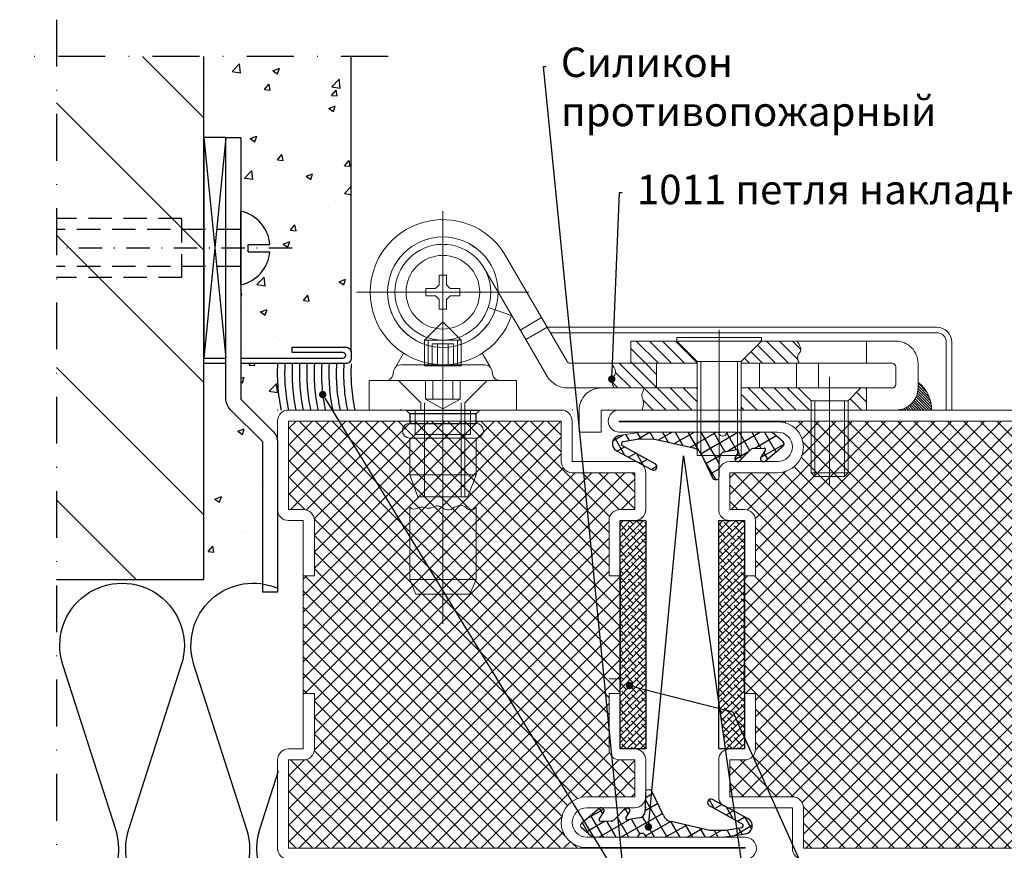
# Model space of a CAD drawing. Units: millimetres. Extents: x -3440 to 9141, y 7744 to 20539.
# Drawn here: x 2574 to 2708, y 10989 to 11102 of the extents above; entities that cross this region are included whole.
import ezdxf
from ezdxf import colors
from ezdxf.entities.mleader import LeaderData, LeaderLine
from ezdxf.math import Vec2, Vec3

# ---------------------------------------------------------------- set-up
doc = ezdxf.new("R2010")
doc.units = ezdxf.units.MM
doc.linetypes.add('STRICHPUNKT2', pattern=[12.7, 6.35, -3.175, 0, -3.175])
doc.linetypes.add('VERDECKT2', pattern=[4.7625, 3.175, -1.5875])
for name, color, linetype in [('Holz-0.35', 42, 'Continuous'), ('Holz-0.5', 41, 'Continuous'), ('Kunststoff-Strich-Strich-0.25', 24, 'VERDECKT2'), ('Linie-0.18', 116, 'Continuous'), ('Mauer-0.7', 150, 'Continuous'), ('Schraffur-0.18', 116, 'Continuous'), ('Stahl-0.5', 130, 'Continuous'), ('Stahl-Strich-Strich-0.25', 134, 'VERDECKT2'), ('Strich-Punkt-0.18', 116, 'STRICHPUNKT2'), ('Strich-Punkt-0.25', 43, 'STRICHPUNKT2'), ('Размер 1', 252, 'Continuous'), ('Размер 2', 240, 'Continuous')]:
    doc.layers.add(name, color=color, linetype=linetype)
doc.layers.add('TEXT', color=7, linetype='Continuous', lineweight=15)
doc.layers.add('Основной 1', color=152, linetype='Continuous', lineweight=15)
doc.styles.get("Standard").update_dxf_attribs({"font": 'ARIALUNI.TTF'})

# ---------------------------------------------------------------- blocks, each defined once
blk = doc.blocks.new('_Dot')
at = {"color": 0, "linetype": 'ByBlock', "lineweight": -2}
blk.add_line((-0.5, 0), (-1, 0), dxfattribs=at)
at = {"color": 0, "linetype": 'ByBlock', "const_width": 0.5}
blk.add_lwpolyline([(-0.25, 0, 1), (0.25, 0, 1)], format="xyb", close=True, dxfattribs=at)
blk = doc.blocks.new('4102')
at = {"layer": 'Размер 1'}
h = blk.add_hatch(dxfattribs=at)
h.set_pattern_fill('ANSI37', color=256, scale=0.5)
h.set_pattern_definition([(45, (6391.5491, -2407.8011), (-1.122532, 1.122532), []), (135, (6391.5491, -2407.8011), (-1.122532, -1.122532), [])])
h.paths.add_polyline_path([(5, 27.5), (3.5, 27.5), (3.5, 11.5), (5, 11.5), (5, 4, -0.414214), (3.5, 2.5), (1.5, 2.5), (1.5, -2.5), (8, -2.5, -0.414214), (11.5, -6, -0.414214), (8.1, -9.4), (50, -9.4, -0.413748), (48.5, -7.9), (48.5, 2.5), (46.5, 2.5, -0.414214), (45, 4), (45, 11.5), (46.5, 11.5), (46.5, 27.5), (45, 27.5), (45, 35, -0.414214), (46.5, 36.5), (48.5, 36.5), (48.5, 48.5), (11.5, 48.5), (11.5, 43, -0.414214), (10, 41.5), (1.5, 41.5), (1.5, 36.5), (3.5, 36.5, -0.414214), (5, 35)])
at = {"layer": 'Основной 1'}
for p, q in [((11.5, 50), (48.5, 50)), ((10, 43), (10, 48.5)), ((48.5, 48.5), (11.5, 48.5)), ((11.5, 48.5), (11.5, 43)), ((48.5, 36.5), (48.5, 48.5)), ((50, 48.5), (50, 36.5)), ((1.5, 43), (10, 43)), ((0, 36.5), (0, 41.5)), ((10, 41.5), (1.5, 41.5)), ((1.5, 41.5), (1.5, 36.5)), ((1.5, 36.5), (3.5, 36.5)), ((48.5, 36.5), (46.5, 36.5)), ((1.5, 35), (3.5, 35)), ((3.5, 27.5), (3.5, 35)), ((5, 35), (5, 27.5)), ((45, 35), (45, 27.5)), ((46.5, 27.5), (46.5, 35)), ((48.5, 35), (46.5, 35)), ((3.5, 27.5), (5, 27.5)), ((46.5, 27.5), (45, 27.5)), ((3.5, 11.5), (3.5, 4)), ((3.5, 11.5), (5, 11.5)), ((5, 4), (5, 11.5)), ((46.5, 11.5), (45, 11.5)), ((45, 4), (45, 11.5)), ((46.5, 11.5), (46.5, 4)), ((45, 8.5), (45, 8.5)), ((1.5, 4), (3.5, 4)), ((48.5, 4), (46.5, 4)), ((0, -2.5), (0, 2.5)), ((1.5, 2.5), (1.5, -2.5)), ((1.5, 2.5), (3.5, 2.5)), ((48.5, 2.5), (46.5, 2.5)), ((48.5, -7.9), (48.5, 2.5)), ((50, 2.5), (50, -8)), ((1.5, -2.5), (8, -2.5)), ((8, -4), (1.5, -4)), ((-13.5, -8), (8, -8)), ((50, -8), (71, -8)), ((8.1, -9.4), (-13.5, -9.4)), ((-13.5, -9.4), (-13.5, -9.5)), ((-13.5, -9.5), (71, -9.5)), ((45, -9.5), (40, -9.5)), ((71, -9.4), (50, -9.4)), ((71, -9.5), (71, -9.4)), ((71, -11), (-13.5, -11))]:
    blk.add_line(p, q, dxfattribs=at)
for centre, radius, start, end in [((11.5, 48.5), 1.5, 90, 180), ((48.5, 48.5), 1.5, 0, 90), ((1.5, 41.5), 1.5, 90, 180), ((10, 43), 1.5, 270, 0), ((1.5, 36.5), 1.5, 180, 270), ((3.5, 35), 1.5, 0, 90), ((46.5, 35), 1.5, 90, 180), ((48.5, 36.5), 1.5, 270, 0), ((1.5, 2.5), 1.5, 90, 180), ((3.5, 4), 1.5, 270, 0), ((46.5, 4), 1.5, 180, 270), ((48.5, 2.5), 1.5, 0, 90), ((1.5, -2.5), 1.5, 180, 270), ((8, -6), 3.5, 0, 90), ((8, -6), 2, 0, 90), ((8, -6), 2, 270, 0), ((8.1, -6), 3.4, 270, 0), ((-13.5, -9.5), 1.5, 90, 180), ((50, -7.9), 1.5, 180, 270), ((71, -9.5), 1.5, 0, 90), ((-13.5, -9.5), 1.5, 180, 270), ((71, -9.5), 1.5, 270, 0)]:
    blk.add_arc(centre, radius, start, end, dxfattribs=at)
for p in [(10, 50), (50, 50), (50, 50), (0, -4), (-15, -11), (-15, -11), (-10, -11), (0, -11), (50, -11), (72.5, -11)]:
    blk.add_point(p, dxfattribs=at)
at = {"layer": 'Размер 1'}
for p, q in [((3.5, 27.5), (3.5, 11.5)), ((46.5, 27.5), (46.5, 11.5))]:
    blk.add_line(p, q, dxfattribs=at)
blk = doc.blocks.new('пыуапецуе')
at = {"layer": 'Размер 2', "color": 7}
for p, q in [((8564.87, 8698.46), (8568.37, 8698.46)), ((8564.87, 8667.46), (8564.87, 8698.46)), ((8568.37, 8698.46), (8568.37, 8667.46)), ((8568.39, 8667.46), (8564.89, 8667.46))]:
    blk.add_line(p, q, dxfattribs=at)
blk = doc.blocks.new('*X160')
at = {"color": 0}
for p, q in [((5.68, -3.16), (7.04, -1.8)), ((5.82, -4.78), (8.81, -1.8)), ((7.57, -4.8), (10.57, -1.8)), ((9.34, -4.8), (12.34, -1.8)), ((19, -3.98), (21.18, -1.8)), ((19, -2.21), (19.41, -1.8)), ((19.95, -4.8), (22.95, -1.8)), ((21.71, -4.8), (24.72, -1.8)), ((23.48, -4.8), (26.48, -1.8)), ((25.25, -4.8), (28.25, -1.8)), ((33.5, -1.86), (33.56, -1.8)), ((33.79, -3.34), (35.32, -1.8)), ((11.11, -4.8), (13, -2.91)), ((34.67, -4.22), (36, -2.89)), ((1.42, -5.65), (2.27, -4.8)), ((1.93, -6.91), (4.04, -4.8)), ((2.45, -8.15), (5.8, -4.8)), ((4.22, -8.15), (7.5, -4.87)), ((12.87, -4.8), (13, -4.68)), ((35.86, -4.8), (36, -4.66)), ((5.99, -8.15), (7.5, -6.64)), ((4, -10.14), (5.99, -8.15)), ((4, -8.37), (4.22, -8.15)), ((4.76, -11.15), (7.76, -8.15)), ((6.53, -11.15), (9.52, -8.15)), ((8.3, -11.15), (11.29, -8.15)), ((10.06, -11.15), (13, -8.21)), ((19.44, -8.84), (20.13, -8.15)), ((20.33, -9.73), (21.9, -8.15)), ((21.21, -10.61), (23.67, -8.15)), ((22.44, -11.15), (25.43, -8.15)), ((24.21, -11.15), (26.69, -8.67)), ((25.97, -11.15), (27.09, -10.03))]:
    blk.add_line(p, q, dxfattribs=at)
blk = doc.blocks.new('*X161')
at = {"color": 0}
for p, q in [((40.57, -1.85), (40.63, -1.8)), ((40.86, -1.92), (40.98, -1.8)), ((41.12, -2.02), (41.33, -1.8)), ((41.36, -2.13), (41.69, -1.8)), ((41.59, -2.25), (42.04, -1.8)), ((41.8, -2.4), (42.39, -1.8)), ((41.99, -2.56), (42.75, -1.8)), ((42.17, -2.73), (43.1, -1.8)), ((42.34, -2.92), (43.45, -1.8)), ((42.49, -3.12), (43.81, -1.8)), ((42.62, -3.34), (44.16, -1.8)), ((42.74, -3.58), (44.52, -1.8)), ((42.84, -3.83), (44.85, -1.82)), ((42.92, -4.1), (44.84, -2.18)), ((42.97, -4.4), (44.79, -2.59)), ((43, -4.73), (44.69, -3.04)), ((43, -5.08), (44.52, -3.56)), ((43, -5.44), (44.19, -4.24))]:
    blk.add_line(p, q, dxfattribs=at)
blk = doc.blocks.new('hdg')
at = {"layer": 'Основной 1', "color": 7}
for p, q in [((5031.05, 10800.32), (5031.05, 10856.32)), ((5036.67, 10848.59), (5038.55, 10845.35)), ((5030.55, 10846.32), (5030.05, 10845.82)), ((5030.55, 10847.62), (5030.55, 10846.32)), ((5031.55, 10847.62), (5030.55, 10847.62)), ((5031.55, 10846.32), (5031.55, 10847.62)), ((5032.05, 10845.82), (5031.55, 10846.32)), ((5019.32, 10845.32), (5042.72, 10845.32)), ((5028.75, 10845.82), (5028.75, 10844.82)), ((5030.05, 10845.82), (5028.75, 10845.82)), ((5031.05, 10832.32), (5031.05, 10845.32)), ((5033.35, 10845.82), (5032.05, 10845.82)), ((5033.35, 10844.82), (5033.35, 10845.82)), ((5028.75, 10844.82), (5030.05, 10844.82)), ((5030.05, 10844.82), (5030.55, 10844.32)), ((5030.55, 10844.32), (5030.55, 10843.02)), ((5031.55, 10844.32), (5032.05, 10844.82)), ((5031.55, 10843.02), (5031.55, 10844.32)), ((5032.05, 10844.82), (5033.35, 10844.82)), ((5030.55, 10843.02), (5031.55, 10843.02)), ((5038.16, 10842.94), (5037.21, 10843.25)), ((5028.55, 10838.82), (5031.05, 10841.32)), ((5033.55, 10838.82), (5031.05, 10841.32)), ((5041.55, 10840.19), (5044.45, 10841.87)), ((5068.55, 10840.21), (5068.55, 10820.24)), ((5028.55, 10838.82), (5033.55, 10838.82)), ((5028.55, 10838.82), (5028.55, 10835.58)), ((5029.05, 10838.82), (5029.05, 10835.32)), ((5029.6, 10835.32), (5029.6, 10838.32)), ((5029.6, 10838.32), (5032.5, 10838.32)), ((5030.32, 10835.32), (5030.32, 10838.32)), ((5031.77, 10835.32), (5031.77, 10838.32)), ((5032.5, 10835.32), (5032.5, 10838.32)), ((5033.05, 10835.32), (5033.05, 10838.82)), ((5033.55, 10835.58), (5033.55, 10838.82)), ((5088.55, 10838.67), (5088.55, 10835.67)), ((5025.72, 10837.03), (5024.65, 10835.18)), ((5036.38, 10837.04), (5037.45, 10835.18)), ((5066.05, 10823.17), (5066.05, 10835.92)), ((5071.05, 10823.17), (5071.05, 10835.92)), ((5028.55, 10835.58), (5028.55, 10835.32)), ((5028.55, 10835.32), (5033.55, 10835.32)), ((5033.55, 10835.32), (5033.55, 10835.58)), ((5028.7, 10833.32), (5028.7, 10830.82)), ((5029.7, 10833.32), (5029.7, 10830.82)), ((5032.4, 10833.32), (5032.4, 10830.82)), ((5033.4, 10830.82), (5033.4, 10833.32)), ((5083.55, 10819.11), (5083.55, 10833.82)), ((5028.55, 10817.52), (5028.55, 10830.32)), ((5028.7, 10830.82), (5031.05, 10829.47)), ((5028.7, 10830.82), (5033.4, 10830.82)), ((5031.05, 10829.47), (5033.4, 10830.82)), ((5033.55, 10817.52), (5033.55, 10830.32)), ((5081.55, 10830.57), (5081.55, 10820.32)), ((5085.55, 10830.57), (5085.55, 10820.32)), ((5027.3, 10826.02), (5027.3, 10829.32)), ((5034.05, 10817.52), (5034.05, 10829.32)), ((5034.8, 10829.32), (5034.8, 10826.02)), ((5027.3, 10826.02), (5034.8, 10826.02))]:
    blk.add_line(p, q, dxfattribs=at)
for points in [[(5038.55, 10845.35), (5042.31, 10838.89), (5045.2, 10840.57), (5039.39, 10850.57, 0.75249), (5021.19, 10845.32, 0.849106), (5040.39, 10842.18), (5038.16, 10842.94, -0.84996), (5023.55, 10845.32, -0.997956), (5038.55, 10845.35)], [(5048.34, 10835.67), (5060.05, 10835.67), (5060.05, 10832.32), (5048.05, 10832.32, -0.267196), (5045.15, 10833.99), (5042.31, 10838.89), (5045.2, 10840.57), (5047.91, 10835.92, 0.267205)], [(5045.64, 10839.82), (5045.2, 10840.57), (5098.13, 10840.57, -0.414214), (5100.13, 10838.57), (5100.13, 10829.32), (5099.38, 10829.32), (5099.38, 10838.57, 0.414214), (5098.13, 10839.82)], [(5071.55, 10835.92), (5071.55, 10835.67), (5092.05, 10835.67, -0.414214), (5092.55, 10835.17), (5092.55, 10832.82, -0.414214), (5092.05, 10832.32), (5088.55, 10832.32), (5088.55, 10829.32), (5092.55, 10829.32, 0.414214), (5095.55, 10832.32), (5095.55, 10835.67, 0.414214), (5092.55, 10838.67), (5074.3, 10838.67)], [(5038.82, 10833.32, -0.339454), (5037.85, 10834.06), (5037.71, 10834.73, 0.339454), (5036.75, 10835.47), (5025.35, 10835.47, 0.339454), (5024.39, 10834.73), (5024.25, 10834.06, -0.339502), (5023.28, 10833.32)], [(5052.55, 10832.32), (5065.55, 10832.32), (5065.55, 10829.32), (5052.55, 10829.32), (5052.55, 10826.32), (5049.55, 10826.32), (5049.55, 10829.32, -0.414214)], [(5035.55, 10827.52), (5026.55, 10827.52, 1), (5026.55, 10825.52), (5035.55, 10825.52, 1)]]:
    blk.add_lwpolyline(points, format="xyb", close=True, dxfattribs=at)
for points in [[(5030.55, 10843.02), (5031.55, 10843.02), (5031.55, 10844.32), (5032.05, 10844.82), (5033.35, 10844.82), (5033.35, 10845.82), (5032.05, 10845.82), (5031.55, 10846.32), (5031.55, 10847.62), (5030.55, 10847.62), (5030.55, 10846.32), (5030.05, 10845.82), (5028.75, 10845.82), (5028.75, 10844.82), (5030.05, 10844.82), (5030.55, 10844.32)], [(5065.55, 10835.92), (5065.55, 10835.67), (5056.55, 10835.67), (5056.55, 10838.67), (5062.8, 10838.67)], [(5062.8, 10839.17), (5074.3, 10839.17), (5074.3, 10838.67), (5062.8, 10838.67)], [(5060.05, 10835.67), (5065.55, 10835.67), (5065.55, 10832.32), (5060.05, 10832.32)], [(5065.55, 10823.17), (5071.55, 10823.17), (5071.55, 10835.92), (5065.55, 10835.92)], [(5074.05, 10832.32), (5071.55, 10832.32), (5071.55, 10835.67), (5074.05, 10835.67)], [(5074.05, 10835.67), (5079.05, 10835.67), (5079.05, 10832.32), (5074.05, 10832.32)], [(5079.05, 10835.67), (5082.05, 10835.67), (5082.05, 10832.32), (5079.05, 10832.32)], [(5028.05, 10830.32), (5028.05, 10829.32), (5021.05, 10829.32), (5021.05, 10833.32), (5025.05, 10833.32)], [(5034.05, 10830.32), (5034.05, 10829.32), (5041.05, 10829.32), (5041.05, 10833.32), (5037.05, 10833.32)], [(5071.55, 10829.32), (5071.55, 10832.32), (5079.3, 10832.32), (5081.05, 10830.57), (5081.05, 10829.32)], [(5086.05, 10830.57), (5081.05, 10830.57), (5079.3, 10832.32), (5087.8, 10832.32)], [(5086.05, 10830.57), (5086.05, 10829.32), (5088.55, 10829.32), (5088.55, 10832.32), (5087.8, 10832.32)], [(5081.05, 10820.82), (5086.05, 10820.82), (5086.05, 10830.57), (5081.05, 10830.57)], [(5026.55, 10825.52), (5035.55, 10825.52), (5035.55, 10820.52), (5026.55, 10820.52)], [(5035.55, 10820.52), (5034.46, 10817.52), (5027.64, 10817.52), (5026.55, 10820.52)], [(5086.05, 10820.82), (5085.55, 10820.32), (5081.55, 10820.32), (5081.05, 10820.82)], [(5026.55, 10806.32), (5035.55, 10806.32), (5034.72, 10804.32), (5027.38, 10804.32)]]:
    blk.add_lwpolyline(points, close=True, dxfattribs=at)
for points in [[(5079.43, 10835.67, -0.082802), (5079.22, 10836.26, -0.223499), (5079.46, 10837.11, 0.296279), (5079.57, 10837.91, 0.036175), (5079.14, 10838.67, -8.190078)], [(5054.32, 10832.32, -0.107721), (5053.96, 10833.23, -0.257841), (5054.15, 10833.78, 0.378039), (5054.3, 10835.1, -0.027045), (5053.95, 10835.67, 1.933028)], [(5058.04, 10829.32, 0.174671), (5058.28, 10830.37, 0.062096), (5058.13, 10830.99, -0.218707), (5058.18, 10831.79, 0.068366), (5058.38, 10832.32, 2.18013)], [(5026.55, 10816.14, 0.354905), (5027.62, 10816.01, -0.164446), (5028.18, 10816.14, -0.031813), (5028.92, 10816.02, 0.205753), (5029.87, 10816.2, -0.279207), (5030.63, 10816.24, 0.000971), (5031.28, 10815.88, 0.301425), (5032.43, 10815.99, -0.129342), (5033.3, 10816.38, -0.260521), (5034.21, 10816.05, 0.50047), (5035.55, 10816.14, 1.243289)]]:
    blk.add_lwpolyline(points, format="xyb", dxfattribs=at)
blk.add_lwpolyline([(5026.55, 10816.14), (5026.55, 10806.32), (5035.55, 10806.32), (5035.55, 10816.14)], dxfattribs=at)
for radius in [6.5, 5]:
    blk.add_circle((5031.05, 10845.32), radius, dxfattribs=at)
for centre, radius, start, end in [((5031.05, 10845.32), 7.5, 0.2346, 0), ((5092.55, 10829.32), 4.85, 0, 51.8239)]:
    blk.add_arc(centre, radius, start, end, dxfattribs=at)
at = {"layer": 'Размер 1', "color": 7}
for points in [[(5026.05, 10829.32), (5036.05, 10829.32), (5035.55, 10828.82), (5026.55, 10828.82)], [(5026.55, 10827.52), (5035.55, 10827.52), (5035.55, 10828.82), (5026.55, 10828.82)]]:
    blk.add_lwpolyline(points, close=True, dxfattribs=at)
at = {"layer": 'Основной 1', "color": 7, "linetype": 'Continuous', "extrusion": (0, 0, -1), "zscale": -1, "rotation": 180}
for name in ['*X160', '*X161']:
    blk.add_blockref(name, (-5052.55, 10827.52), dxfattribs=at)

msp = doc.modelspace()

# ---------------------------------------------------------------- hatches: boundary and pattern name
at = {"layer": 'Schraffur-0.18'}
h = msp.add_hatch(dxfattribs=at)
h.set_pattern_fill('ANSI31', color=256, scale=4, angle=90, style=0)
h.set_pattern_definition([(135, (2579.451, 10946.645), (-8.9803, -8.9803), [])])
h.paths.add_polyline_path([(2599.451, 11096.645), (2579.451, 11096.645), (2579.451, 11025.645), (2599.451, 11025.645)])
h = msp.add_hatch(dxfattribs=at)
h.set_pattern_fill('AR-CONC', color=256, scale=0.05, style=0)
h.set_pattern_definition([(50, (2579.451, 10953.6446), (9.10923, -0.79695), [0.9525, -10.4775]), (355, (2579.451, 10953.645), (-1.76214, 9.55283), [0.762, -8.382]), (100.451, (2580.21, 10953.578), (7.3471, 8.75583), [0.8095, -8.9045]), (46.184, (2579.451, 10956.185), (13.55395, -2.1021), [1.4287, -15.7162]), (96.636, (2580.58, 10956.01), (11.8702, 12.3713), [1.2142, -13.3567]), (351.184, (2579.451, 10956.185), (11.8702, 12.3713), [1.143, -12.573]), (21, (2580.721, 10955.5496), (7.58074, -5.11328), [0.9525, -10.4775]), (326, (2580.721, 10955.55), (3.0901, 9.2094), [0.762, -8.382]), (71.4514, (2581.3525, 10955.1235), (10.6708, 4.09614), [0.8095, -8.9045]), (37.5, (2579.4507, 10953.6446), (0.15443, 4.22775), [0, -8.2804, 0, -8.509, 0, -8.41375]), (7.5, (2579.4507, 10953.6446), (3.34098, 5.00903), [0, -4.8514, 0, -8.0899, 0, -3.20675]), (327.5, (2576.6186, 10953.6446), (6.77953, -0.28644), [0, -3.175, 0, -9.906, 0, -13.1445]), (317.5, (2575.3486, 10953.6446), (7.40646, 1.27132), [0, -4.1275, 0, -6.5786, 0, -9.3345])])
h.paths.add_polyline_path([(2619.451, 11096.645), (2599.451, 11096.645), (2599.451, 11085.645), (2602.451, 11085.645), (2604.451, 11085.645), (2604.451, 11055.695), (2618.326, 11055.695, 0.4142136), (2618.701, 11056.07, 0.4142136), (2618.326, 11056.445), (2611.451, 11056.445), (2611.451, 11057.195), (2618.701, 11057.195, -0.4142136), (2619.451, 11056.445)])
h.paths.add_polyline_path([(2609.451, 11052.36, -0.026529), (2609.451, 11054.945), (2604.451, 11054.945), (2604.451, 11050.145), (2608.865, 11045.73, -0.1989124), (2609.451, 11044.316), (2609.451, 11045.145)])
h = msp.add_hatch(dxfattribs=at)
h.set_pattern_fill('AR-CONC', color=256, scale=0.05, style=0)
h.set_pattern_definition([(50, (2579.451, 10946.6446), (9.10923, -0.79695), [0.9525, -10.4775]), (355, (2579.451, 10946.645), (-1.76214, 9.5528), [0.762, -8.382]), (100.451, (2580.21, 10946.578), (7.3471, 8.7558), [0.8095, -8.9045]), (46.184, (2579.451, 10949.185), (13.554, -2.1021), [1.4287, -15.7162]), (96.636, (2580.58, 10949.01), (11.8702, 12.3713), [1.2142, -13.3567]), (351.184, (2579.451, 10949.185), (11.8702, 12.3713), [1.143, -12.573]), (21, (2580.721, 10948.5496), (7.58074, -5.1133), [0.9525, -10.4775]), (326, (2580.721, 10948.55), (3.0901, 9.2094), [0.762, -8.382]), (71.451, (2581.3525, 10948.1235), (10.6708, 4.09614), [0.8095, -8.9045]), (37.5, (2579.4507, 10946.6446), (0.15443, 4.22775), [0, -8.2804, 0, -8.509, 0, -8.41375]), (7.5, (2579.4507, 10946.6446), (3.34098, 5.00903), [0, -4.8514, 0, -8.0899, 0, -3.20675]), (327.5, (2576.6186, 10946.6446), (6.77953, -0.28644), [0, -3.175, 0, -9.906, 0, -13.1445]), (317.5, (2575.3486, 10946.6446), (7.40646, 1.27132), [0, -4.1275, 0, -6.5786, 0, -9.3345])])
h.paths.add_polyline_path([(2607.451, 11044.316), (2603.037, 11048.73, -0.1989124), (2602.451, 11050.145), (2602.451, 11055.645), (2599.451, 11055.645), (2599.451, 11025.645), (2607.451, 11025.645)])
at = {"layer": 'Размер 2'}
h = msp.add_hatch(dxfattribs=at)
h.set_pattern_fill('ANSI38', color=252, scale=0.2)
h.set_pattern_definition([(45, (-5257.4571, 2514.4837), (-0.449012806, 0.449012806), []), (135, (-5257.4571, 2514.4837), (-1.347038418, 0.449012806), [1.5875, -0.9525])])
h.paths.add_polyline_path([(2659.451, 11033.645), (2655.951, 11033.645), (2655.951, 11026.145), (2655.951, 11011.074), (2655.951, 11004.671), (2655.951, 11003.895), (2655.951, 11002.645), (2657.951, 11002.645), (2659.451, 11002.645)])
h.paths.add_polyline_path([(2657.38, 11011.036, -1), (2657.111, 11011.457, -1)], flags=16)
h.paths.add_polyline_path([(2672.841, 11026.145), (2672.841, 11033.645), (2670.841, 11033.645), (2669.341, 11033.645), (2669.341, 11008.726), (2670.207, 11002.645), (2672.841, 11002.645), (2672.841, 11010.145)])
h.paths.add_polyline_path([(2671.364, 11007.467, -1), (2671.159, 11007.923, -1)], flags=16)

# ---------------------------------------------------------------- linework, layer by layer
at = {"layer": 'Holz-0.35'}
for points in [[(2599.451, 11085.645), (2602.446, 11055.695)], [(2602.451, 11085.645), (2599.456, 11055.695)]]:
    msp.add_lwpolyline(points, dxfattribs=at)
at = {"layer": 'Holz-0.5'}
msp.add_lwpolyline([(2599.451, 11085.645), (2599.456, 11055.695), (2602.446, 11055.695), (2602.451, 11085.645), (2599.451, 11085.645)], dxfattribs=at)
at = {"layer": 'Kunststoff-Strich-Strich-0.25'}
for p, q in [((2596.469, 11074.645), (2579.451, 11074.645)), ((2596.469, 11066.644), (2596.469, 11074.645)), ((2596.469, 11066.644), (2579.451, 11066.644))]:
    msp.add_line(p, q, dxfattribs=at)
at = {"layer": 'Linie-0.18', "linetype": 'ByBlock'}
msp.add_line((2599.451, 11055.695), (2602.451, 11055.695), dxfattribs=at)
for points in [[(2611.451, 11056.445), (2611.451, 11057.195), (2618.701, 11057.195, -0.4142136), (2619.451, 11056.445), (2619.451, 11055.695, -0.4142136), (2618.701, 11054.945), (2604.451, 11054.945)], [(2604.451, 11055.695), (2618.326, 11055.695, 0.4142136), (2618.701, 11056.07), (2618.701, 11056.07, 0.4142136), (2618.326, 11056.445), (2611.451, 11056.445)]]:
    msp.add_lwpolyline(points, format="xyb", dxfattribs=at)
msp.add_lwpolyline([(2602.451, 11054.945), (2599.451, 11054.945), (2599.451, 11055.695)], dxfattribs=at)
at = {"layer": 'Mauer-0.7'}
for p, q in [((2599.451, 11025.645), (2599.451, 11096.645)), ((2619.451, 11056.445), (2619.451, 11096.645)), ((2579.451, 11025.645), (2599.451, 11025.645))]:
    msp.add_line(p, q, dxfattribs=at)
at = {"layer": 'Schraffur-0.18', "flags": 128}
for points in [[(2579.451, 10980.645, 0.5095254), (2587.492, 10991.712), (2580.31, 11014.077, -1.3763819), (2596.392, 11014.077), (2589.21, 10991.712, 1.3763819), (2605.292, 10991.712), (2598.11, 11014.077, -0.6475853), (2609.55, 11024.431)], [(2609.55, 10999.623), (2607.01, 10991.712, 0.4061453), (2612.674, 10980.645)]]:
    msp.add_lwpolyline(points, format="xyb", dxfattribs=at)
at = {"layer": 'Stahl-0.5', "color": 6}
for p, q in [((2604.451, 11065.645), (2604.451, 11075.645)), ((2605.451, 11071.145), (2608.426, 11071.145)), ((2605.451, 11070.145), (2608.426, 11070.145))]:
    msp.add_line(p, q, dxfattribs=at)
at = {"layer": 'Stahl-0.5'}
msp.add_line((2605.451, 11070.145), (2605.451, 11071.145), dxfattribs=at)
at = {"layer": 'Stahl-0.5', "color": 6}
msp.add_lwpolyline([(2607.451, 11023.906), (2607.451, 11044.316), (2603.037, 11048.73, -0.1989124), (2602.451, 11050.145), (2602.451, 11085.645), (2604.451, 11085.645), (2604.451, 11050.145), (2608.865, 11045.73, -0.1989124), (2609.451, 11044.316), (2609.451, 11023.906)], format="xyb", close=True, dxfattribs=at)
for start, end in [(5.59875, 77.31964), (282.68042, 354.40128)]:
    msp.add_arc((2603.326, 11070.645), 5.125, start, end, dxfattribs=at)
at = {"layer": 'Stahl-Strich-Strich-0.25', "color": 6}
for p, q in [((2604.451, 11073.145), (2579.451, 11073.145)), ((2604.451, 11068.145), (2579.451, 11068.145))]:
    msp.add_line(p, q, dxfattribs=at)
at = {"layer": 'Strich-Punkt-0.18'}
for centre, end in [((2633.786, 11053.652), 192.65907), ((2634.786, 11053.652), 191.859), ((2635.786, 11053.652), 191.85884), ((2636.786, 11053.652), 191.85884), ((2637.786, 11053.652), 191.85884), ((2638.786, 11053.652), 191.85884), ((2639.786, 11053.652), 191.85884), ((2640.786, 11053.652), 191.85884), ((2641.786, 11053.652), 191.85884), ((2642.786, 11053.652), 191.85884), ((2643.786, 11053.652), 191.85884)]:
    msp.add_arc(centre, 24.369, 176.96071, end, dxfattribs=at)
at = {"layer": 'Strich-Punkt-0.25', "ltscale": 0.5}
msp.add_line((2611.46, 11070.645), (2579.451, 11070.645), dxfattribs=at)
at = {"layer": 'Strich-Punkt-0.25'}
for points in [[(2579.451, 11101.645), (2579.451, 10948.645)], [(2624.451, 11096.645), (2574.451, 11096.645)]]:
    msp.add_lwpolyline(points, dxfattribs=at)
at = {"layer": 'TEXT'}
for p, q in [((2626.042, 11048.645), (2626.188, 11048.73)), ((2626.188, 11048.73), (2626.283, 11048.645)), ((2610.951, 11046.126), (2611.97, 11047.145)), ((2610.951, 11043.881), (2614.215, 11047.145)), ((2610.951, 11041.636), (2616.46, 11047.145)), ((2610.951, 11039.391), (2618.705, 11047.145)), ((2610.951, 11037.146), (2620.95, 11047.145)), ((2658.833, 11045.644), (2655.825, 11045.175)), ((2669.102, 11045.644), (2658.833, 11045.644)), ((2676.181, 11045.644), (2670.679, 11045.645)), ((2678.018, 11044.384), (2678.208, 11044.054)), ((2657.539, 11040.145), (2657.951, 11039.732)), ((2610.951, 11037.341), (2613.162, 11035.13)), ((2612.951, 11025.675), (2613.42, 11026.145)), ((2612.951, 11026.145), (2612.951, 11010.145)), ((2655.951, 11026.145), (2654.451, 11026.145)), ((2655.823, 11026.145), (2655.951, 11026.017)), ((2655.951, 11026.145), (2655.951, 11010.145)), ((2672.841, 11026.145), (2672.841, 11010.145)), ((2655.951, 11012.171), (2654.451, 11012.171)), ((2612.951, 11010.645), (2613.451, 11010.145)), ((2612.951, 11010.145), (2614.451, 11010.145)), ((2614.451, 11003.895), (2614.451, 11010.145)), ((2655.951, 11010.145), (2654.451, 11010.145)), ((2654.451, 11003.895), (2654.451, 11010.145)), ((2655.792, 11010.145), (2655.951, 11010.303)), ((2610.951, 10998.979), (2613.126, 11001.155)), ((2611.226, 11001.145), (2623.196, 10989.175)), ((2656.127, 11001.145), (2657.951, 10999.321)), ((2610.951, 10999.175), (2620.956, 10989.169)), ((2610.951, 10996.93), (2618.717, 10989.164)), ((2657.507, 10996.145), (2657.951, 10996.588)), ((2660, 10997.089), (2659.697, 10997.089)), ((2610.951, 10994.685), (2616.477, 10989.158)), ((2610.951, 10992.44), (2614.238, 10989.153)), ((2652.611, 10990.645), (2658.113, 10990.645)), ((2659.69, 10990.645), (2669.959, 10990.645)), ((2609.451, 10988.895), (2609.451, 10990.268)), ((2610.951, 10990.195), (2611.998, 10989.147)), ((2648.355, 10989.237), (2649.161, 10990.043)), ((2649.552, 10989.759), (2650.07, 10989.241)), ((2650.605, 10989.243), (2650.675, 10989.312))]:
    msp.add_line(p, q, dxfattribs=at)
for centre, radius, start, end in [((2669.102, 11045.344), 0.3, 21.62918, 90), ((2669.891, 11045.657), 0.548, 201.62918, 338.37838), ((2670.679, 11045.345), 0.3, 89.99896, 158.37838), ((2676.181, 11044.644), 1, 49.29048, 89.99896), ((2677.858, 11044.06), 0.35, 310.41023, 49.29048), ((2695.343, 11039.897), 26.001, 175.20902, 180.97553), ((2669.095, 11039.45), 0.25, 270, 0.97553), ((2659.697, 10996.839), 0.25, 90, 180.97553), ((2650.934, 10992.23), 0.35, 130.41023, 229.29048), ((2658.113, 10990.945), 0.3, 269.99896, 338.37838), ((2659.69, 10990.945), 0.3, 201.62918, 270)]:
    msp.add_arc(centre, radius, start, end, dxfattribs=at)
for p in [(2609.451, 11048.645), (2609.451, 11048.645), (2669.341, 11041.645), (2659.451, 10994.645)]:
    msp.add_point(p, dxfattribs=at)
at = {"layer": 'Основной 1'}
for p, q in [((2647.951, 11048.645), (2610.951, 11048.645)), ((2609.451, 11047.145), (2609.451, 11035.145)), ((2610.951, 11035.145), (2610.951, 11047.145)), ((2610.951, 11047.145), (2647.951, 11047.145)), ((2647.951, 11047.145), (2647.951, 11041.645)), ((2649.451, 11041.645), (2649.451, 11047.145)), ((2657.951, 11041.645), (2649.451, 11041.645)), ((2649.451, 11040.145), (2657.951, 11040.145)), ((2657.951, 11040.145), (2657.951, 11035.145)), ((2659.451, 11035.145), (2659.451, 11040.145)), ((2610.951, 11035.145), (2612.951, 11035.145)), ((2657.951, 11035.145), (2655.951, 11035.145)), ((2610.951, 11033.645), (2612.951, 11033.645)), ((2612.951, 11026.145), (2612.951, 11033.645)), ((2614.451, 11033.645), (2614.451, 11026.145)), ((2654.451, 11033.645), (2654.451, 11026.145)), ((2655.951, 11026.145), (2655.951, 11033.645)), ((2657.951, 11033.645), (2655.951, 11033.645)), ((2612.951, 11026.145), (2614.451, 11026.145)), ((2655.951, 11012.171), (2655.951, 11004.671)), ((2612.951, 11010.145), (2612.951, 11002.645)), ((2612.951, 11010.145), (2614.451, 11010.145)), ((2614.451, 11002.645), (2614.451, 11010.145)), ((2655.951, 11010.145), (2654.451, 11010.145)), ((2654.451, 11002.645), (2654.451, 11010.145)), ((2655.951, 11010.145), (2655.951, 11003.895)), ((2655.951, 11010.145), (2655.951, 11002.645)), ((2610.951, 11002.645), (2612.951, 11002.645)), ((2657.951, 11002.645), (2655.951, 11002.645)), ((2609.451, 11001.145), (2609.451, 10989.145)), ((2610.951, 10989.145), (2610.951, 11001.145)), ((2610.951, 11001.145), (2612.951, 11001.145)), ((2657.951, 11001.145), (2655.951, 11001.145)), ((2657.951, 11001.145), (2657.951, 10996.145)), ((2659.451, 10996.145), (2659.451, 11001.145)), ((2657.951, 10996.145), (2651.451, 10996.145)), ((2651.451, 10994.645), (2657.951, 10994.645)), ((2672.951, 10990.645), (2651.451, 10990.645)), ((2672.951, 10989.145), (2610.951, 10989.145)), ((2651.351, 10989.245), (2672.951, 10989.245)), ((2672.951, 10989.245), (2672.951, 10989.145))]:
    msp.add_line(p, q, dxfattribs=at)
for centre, radius, start, end in [((2610.951, 11047.145), 1.5, 90, 180), ((2647.951, 11047.145), 1.5, 0, 90), ((2649.451, 11041.645), 1.5, 180, 270), ((2657.951, 11040.145), 1.5, 0, 90), ((2610.951, 11035.145), 1.5, 180, 270), ((2612.951, 11033.645), 1.5, 0, 90), ((2655.951, 11033.645), 1.5, 90, 180), ((2657.951, 11035.145), 1.5, 270, 0), ((2610.951, 11001.145), 1.5, 90, 180), ((2612.951, 11002.645), 1.5, 270, 0), ((2655.951, 11002.645), 1.5, 180, 270), ((2657.951, 11001.145), 1.5, 0, 90), ((2651.451, 10992.645), 3.5, 90, 180), ((2657.951, 10996.145), 1.5, 270, 0), ((2651.451, 10992.645), 2, 90, 180), ((2651.351, 10992.645), 3.4, 180, 270), ((2651.451, 10992.645), 2, 180, 270), ((2672.951, 10989.145), 1.5, 0, 90), ((2610.951, 10989.145), 1.5, 180, 270), ((2672.951, 10989.145), 1.5, 270, 0)]:
    msp.add_arc(centre, radius, start, end, dxfattribs=at)
msp.add_point((2649.452, 11048.645), dxfattribs=at)
at = {"layer": 'Размер 1'}
for p, q in [((2611.195, 11035.145), (2623.195, 11047.145)), ((2612.373, 11047.145), (2654.451, 11005.066)), ((2612.951, 11023.43), (2636.665, 11047.145)), ((2612.951, 11021.185), (2638.91, 11047.145)), ((2612.951, 11018.94), (2641.155, 11047.145)), ((2612.951, 11016.695), (2643.4, 11047.145)), ((2612.951, 11014.45), (2645.645, 11047.145)), ((2612.951, 11012.205), (2647.891, 11047.145)), ((2613.378, 11035.082), (2625.44, 11047.145)), ((2614.431, 11033.89), (2627.685, 11047.145)), ((2614.451, 11031.665), (2629.93, 11047.145)), ((2614.451, 11029.42), (2632.175, 11047.145)), ((2614.451, 11027.175), (2634.42, 11047.145)), ((2614.618, 11047.145), (2654.451, 11007.311)), ((2616.863, 11047.145), (2654.451, 11009.556)), ((2619.108, 11047.145), (2655.951, 11010.302)), ((2621.353, 11047.145), (2655.951, 11012.547)), ((2623.598, 11047.145), (2655.951, 11014.792)), ((2625.843, 11047.145), (2655.951, 11017.037)), ((2628.088, 11047.145), (2655.951, 11019.282)), ((2630.333, 11047.145), (2655.951, 11021.527)), ((2632.578, 11047.145), (2655.951, 11023.772)), ((2634.823, 11047.145), (2654.451, 11027.517)), ((2637.068, 11047.145), (2654.451, 11029.762)), ((2639.313, 11047.145), (2654.451, 11032.007)), ((2641.558, 11047.145), (2654.542, 11034.161)), ((2643.803, 11047.145), (2647.951, 11042.997)), ((2646.048, 11047.145), (2647.951, 11045.242)), ((2610.951, 11046.321), (2654.451, 11002.821)), ((2658.286, 11045.559), (2658.766, 11044.729)), ((2660.033, 11045.644), (2658.425, 11044.716)), ((2659.969, 11045.644), (2660.512, 11044.704)), ((2663.033, 11045.644), (2661.193, 11044.582)), ((2661.701, 11045.644), (2662.482, 11044.292)), ((2666.033, 11045.644), (2663.351, 11044.096)), ((2663.433, 11045.644), (2664.473, 11043.843)), ((2665.165, 11045.644), (2666.59, 11043.177)), ((2669.033, 11045.644), (2665.509, 11043.61)), ((2666.897, 11045.644), (2669.382, 11041.342)), ((2672.034, 11045.645), (2666.947, 11042.708)), ((2668.629, 11045.644), (2670.16, 11042.994)), ((2670.434, 11045.518), (2671.727, 11043.279)), ((2675.034, 11045.645), (2670.582, 11043.074)), ((2672.094, 11045.645), (2673.535, 11043.148)), ((2673.826, 11045.645), (2675.079, 11043.473)), ((2675.558, 11045.645), (2677.107, 11042.961)), ((2613.136, 11010.145), (2647.951, 11044.96)), ((2656.366, 11045.259), (2654.954, 11044.444)), ((2655.221, 11044.869), (2656.573, 11042.528)), ((2656.376, 11044.369), (2658.521, 11044.732)), ((2656.698, 11045.311), (2657.164, 11044.503)), ((2658.521, 11044.732), (2660.66, 11044.702)), ((2660.66, 11044.702), (2665.927, 11043.516)), ((2677.147, 11045.133), (2674.229, 11043.448)), ((2678.086, 11044.325), (2676.834, 11045.403)), ((2610.951, 11044.076), (2657.951, 10997.076)), ((2655.474, 11043.119), (2660.29, 11040.526)), ((2656.574, 11043.647), (2655.57, 11043.068)), ((2660.728, 11041.326), (2656.28, 11043.812)), ((2658.098, 11042.795), (2657.122, 11042.232)), ((2670.256, 11043.016), (2671.835, 11043.298)), ((2673.297, 11042.91), (2671.527, 11041.888)), ((2672.039, 11042.994), (2671.558, 11042.218)), ((2671.963, 11042.871), (2672.438, 11042.048)), ((2672.143, 11041.752), (2673.652, 11043.266)), ((2674.059, 11043.443), (2675.493, 11043.486)), ((2678.205, 11044.011), (2675.039, 11042.183)), ((2675.667, 11043.178), (2675.077, 11042.261)), ((2675.447, 11042.836), (2675.946, 11041.972)), ((2675.673, 11041.74), (2678.085, 11043.793)), ((2610.951, 11041.831), (2656.637, 10996.145)), ((2614.451, 11009.215), (2647.951, 11042.715)), ((2658.175, 11042.753), (2659.086, 11041.174)), ((2659.623, 11041.943), (2658.675, 11041.396)), ((2666.954, 11042.693), (2668.521, 11039.372)), ((2667.333, 11041.891), (2668.886, 11039.2)), ((2669.532, 11042.468), (2667.589, 11041.347)), ((2610.951, 10996.734), (2654.361, 11040.145)), ((2610.951, 10994.489), (2656.606, 11040.145)), ((2614.44, 11002.469), (2652.116, 11040.145)), ((2614.451, 11006.97), (2648.24, 11040.759)), ((2614.451, 11004.725), (2649.871, 11040.145)), ((2650.803, 11040.145), (2655.81, 11035.138)), ((2653.048, 11040.145), (2657.951, 11035.242)), ((2655.294, 11040.145), (2657.951, 11037.487)), ((2660.959, 11040.982), (2660.227, 11040.56)), ((2660.732, 11041.324), (2660.962, 11040.925)), ((2669.352, 11040.632), (2668.232, 11039.986)), ((2610.951, 11039.586), (2654.392, 10996.145)), ((2610.951, 10992.244), (2657.951, 11039.244)), ((2668.793, 11039.2), (2669.095, 11039.2)), ((2656.096, 11035.145), (2657.951, 11036.999)), ((2610.951, 10989.999), (2654.451, 11033.499)), ((2614.436, 11033.856), (2652.147, 10996.145)), ((2612.345, 10989.148), (2654.451, 11031.254)), ((2614.451, 11031.596), (2650.152, 10995.895)), ((2614.451, 11029.351), (2648.833, 10994.968)), ((2614.595, 10989.154), (2654.451, 11029.009)), ((2614.451, 11027.106), (2648.057, 10993.5)), ((2616.846, 10989.159), (2654.451, 11026.764)), ((2655.951, 11027.074), (2655.951, 11011.074)), ((2613.167, 11026.145), (2648.465, 10990.846)), ((2619.097, 10989.165), (2655.951, 11026.019)), ((2612.951, 11024.116), (2647.831, 10989.236)), ((2621.347, 10989.17), (2655.951, 11023.774)), ((2612.951, 11021.871), (2645.591, 10989.23)), ((2623.598, 10989.176), (2655.951, 11021.529)), ((2612.951, 11019.626), (2643.352, 10989.225)), ((2625.848, 10989.181), (2655.951, 11019.284)), ((2612.951, 11017.381), (2641.112, 10989.219)), ((2628.099, 10989.187), (2655.951, 11017.039)), ((2612.951, 11015.135), (2638.873, 10989.214)), ((2630.35, 10989.193), (2655.951, 11014.794)), ((2612.951, 11012.89), (2636.633, 10989.208)), ((2632.6, 10989.198), (2655.951, 11012.549)), ((2614.451, 11009.145), (2634.393, 10989.203)), ((2634.851, 10989.204), (2654.451, 11008.803)), ((2614.451, 11006.9), (2632.154, 10989.197)), ((2637.102, 10989.209), (2654.451, 11006.558)), ((2614.451, 11004.655), (2629.914, 10989.192)), ((2639.352, 10989.215), (2654.451, 11004.313)), ((2614.435, 11002.426), (2627.675, 10989.186)), ((2641.603, 10989.22), (2654.534, 11002.152)), ((2613.402, 11001.214), (2625.435, 10989.18)), ((2650.688, 10996.06), (2655.782, 11001.154)), ((2653.017, 10996.145), (2657.951, 11001.078)), ((2655.262, 10996.145), (2657.951, 10998.833)), ((2659.449, 10996.059), (2660.413, 10996.616)), ((2661.838, 10993.596), (2660.271, 10996.917)), ((2659.365, 10994.279), (2661.055, 10995.255)), ((2662.357, 10990.645), (2659.441, 10995.694)), ((2668.742, 10994.584), (2668.064, 10995.759)), ((2668.064, 10994.963), (2672.513, 10992.478)), ((2673.318, 10993.17), (2668.502, 10995.763)), ((2668.819, 10994.541), (2669.761, 10995.085)), ((2671.299, 10993.156), (2670.376, 10994.754)), ((2643.854, 10989.226), (2648.035, 10993.407)), ((2653.119, 10994.549), (2650.707, 10992.496)), ((2651.613, 10993.268), (2653.705, 10994.475)), ((2653.696, 10990.645), (2651.995, 10993.592)), ((2653.125, 10993.111), (2653.715, 10994.028)), ((2653.588, 10993.832), (2653.157, 10994.578)), ((2656.649, 10994.537), (2655.14, 10993.023)), ((2657.16, 10990.645), (2655.55, 10993.434)), ((2656.07, 10990.645), (2661.698, 10993.894)), ((2656.427, 10994.315), (2656.986, 10994.637)), ((2657.069, 10993.804), (2656.647, 10994.535)), ((2656.753, 10993.295), (2657.234, 10994.071)), ((2660.625, 10990.645), (2658.988, 10993.479)), ((2670.344, 10993.689), (2671.314, 10994.249)), ((2671.869, 10992.837), (2672.866, 10993.413)), ((2673.818, 10991.792), (2672.89, 10993.4)), ((2651.692, 10991.116), (2650.833, 10992.603)), ((2651.369, 10991.394), (2653.837, 10992.819)), ((2653.07, 10990.645), (2657.214, 10993.037)), ((2654.733, 10992.847), (2653.299, 10992.803)), ((2655.428, 10990.645), (2654.167, 10992.829)), ((2658.536, 10993.273), (2656.957, 10992.991)), ((2658.626, 10991.106), (2657.484, 10993.085)), ((2659.409, 10990.84), (2662.79, 10992.792)), ((2662.07, 10990.645), (2664.946, 10992.305)), ((2664.089, 10990.645), (2662.859, 10992.775)), ((2668.133, 10991.587), (2662.865, 10992.773)), ((2665.821, 10990.645), (2664.85, 10992.326)), ((2671.482, 10990.883), (2673.894, 10992.275)), ((2646.104, 10989.232), (2648.211, 10991.339)), ((2650.706, 10991.964), (2651.959, 10990.887)), ((2665.07, 10990.645), (2667.104, 10991.819)), ((2667.553, 10990.645), (2666.841, 10991.878)), ((2668.07, 10990.645), (2669.665, 10991.566)), ((2670.271, 10991.557), (2668.133, 10991.587)), ((2669.285, 10990.645), (2668.746, 10991.578)), ((2669.959, 10990.645), (2672.967, 10991.114)), ((2672.416, 10991.92), (2670.271, 10991.557)), ((2670.929, 10990.796), (2670.471, 10991.591)), ((2672.518, 10991.044), (2672.049, 10991.858))]:
    msp.add_line(p, q, dxfattribs=at)
for centre, radius, start, end in [((2655.995, 11044.088), 1.1, 98.87668, 241.69997), ((2656.426, 11044.073), 0.3, 99.59774, 240.80514), ((2665.598, 11042.052), 1.5, 25.26643, 77.30738), ((2670.432, 11042.032), 1, 100.12467, 177.85809), ((2671.87, 11043.101), 0.2, 327.74683, 100.12467), ((2674.077, 11042.843), 0.6, 91.73135, 135.10253), ((2675.499, 11043.286), 0.2, 327.25076, 91.73135), ((2671.88, 11042.022), 0.377, 148.53911, 314.30165), ((2675.414, 11042.044), 0.4, 147.25076, 310.41023), ((2660.506, 11040.928), 0.456, 241.69997, 60.80514), ((2668.793, 11039.5), 0.3, 205.26643, 270), ((2633.45, 10996.392), 26.001, 355.20902, 0.97553), ((2660, 10996.789), 0.3, 25.26643, 90), ((2668.286, 10995.361), 0.456, 61.69997, 240.80514), ((2653.378, 10994.245), 0.4, 327.25076, 130.41023), ((2656.913, 10994.268), 0.377, 328.53911, 134.30165), ((2658.361, 10994.257), 1, 280.12467, 357.85809), ((2663.195, 10994.237), 1.5, 205.26643, 257.30738), ((2653.293, 10993.003), 0.2, 147.25076, 271.73135), ((2654.715, 10993.446), 0.6, 271.73135, 315.10253), ((2656.922, 10993.188), 0.2, 147.74683, 280.12467), ((2672.366, 10992.216), 0.3, 279.59774, 60.80514), ((2672.797, 10992.201), 1.1, 278.87668, 61.69997), ((2652.611, 10991.645), 1, 229.29048, 269.99896), ((2658.902, 10990.632), 0.548, 21.62918, 158.37838)]:
    msp.add_arc(centre, radius, start, end, dxfattribs=at)

# ---------------------------------------------------------------- block references
at = {"layer": 'Размер 1', "xscale": -1, "rotation": 180}
msp.add_blockref('4102', (2669.341, 11037.645), dxfattribs=at)
at = {"layer": 'Размер 2', "color": 252}
for name, p in [('hdg', (-2399.156, 219.323)), ('пыуапецуе', (-5908.922, 2335.184)), ('пыуапецуе', (-5895.532, 2335.184))]:
    msp.add_blockref(name, p, dxfattribs=at)

# ---------------------------------------------------------------- leaders
at = {"layer": 'Размер 2', "color": 7}
ml = msp.add_multileader_mtext('Standard', dxfattribs=at)
ml.set_content('Силикон\\Pпротивопожарный', color=7)
ml.set_leader_properties()
ml.set_arrow_properties(name='DOT')
ml.build(insert=Vec2(0, 0))
ml.multileader.update_dxf_attribs({"text_right_attachment_type": 6, "dogleg_length": 0.36, "arrow_head_size": 1})
ctx = ml.context
ctx.base_point, ctx.arrow_head_size, ctx.plane_origin = Vec3(2645.912, 11095.3), 1, Vec3(2625.455, 11060.582)
ctx.right_attachment = 6
notes = []
notes.append((ctx, [(0, (1, 1, 0), (2645.552, 11095.3), (1, 0), 0.36, [(1, [(2615.59, 11050.752), (2656.629, 10983.755)], 0, [])])]))
ctx.mtext.insert, ctx.mtext.flow_direction = Vec3(2647.912, 11097.857), 5
ml = msp.add_multileader_mtext('Standard', dxfattribs=at)
ml.set_content('1011 петля накладная', color=7)
ml.set_leader_properties()
ml.set_arrow_properties(name='DOT')
ml.build(insert=Vec2(0, 0))
ml.multileader.update_dxf_attribs({"text_right_attachment_type": 6, "dogleg_length": 0.36, "arrow_head_size": 1})
ctx = ml.context
ctx.base_point, ctx.arrow_head_size, ctx.plane_origin = Vec3(2656.238, 11078.181), 1, Vec3(2653.103, 11051.986)
ctx.right_attachment = 6
notes.append((ctx, [(0, (1, 1, 0), (2655.878, 11078.181), (1, 0), 0.36, [(0, [(2654.825, 11052.854)], 0, [])])]))
ctx.mtext.insert, ctx.mtext.flow_direction = Vec3(2658.238, 11080.592), 5
ml = msp.add_multileader_mtext('Standard', dxfattribs=at)
ml.set_content('0301 уплотнение притвора', color=7)
ml.set_leader_properties()
ml.set_arrow_properties(name='DOT')
ml.build(insert=Vec2(0, 0))
ml.multileader.update_dxf_attribs({"text_right_attachment_type": 6, "dogleg_length": 0.36, "arrow_head_size": 1})
ctx = ml.context
ctx.base_point, ctx.arrow_head_size, ctx.plane_origin = Vec3(2679.733, 10938.252), 1, Vec3(2659.795, 10992.058)
ctx.right_attachment = 6
notes.append((ctx, [(0, (1, 1, 0), (2679.373, 10938.252), (1, 0), 0.36, [(1, [(2659.795, 10992.058), (2664.545, 11042.422)], 0, [])])]))
ctx.mtext.insert, ctx.mtext.flow_direction = Vec3(2681.733, 10940.838), 5
ml = msp.add_multileader_mtext('Standard', dxfattribs=at)
ml.set_content('1001 термолента', color=7)
ml.set_leader_properties()
ml.set_arrow_properties(name='DOT')
ml.build(insert=Vec2(0, 0))
ml.multileader.update_dxf_attribs({"text_right_attachment_type": 6, "dogleg_length": 0.36, "arrow_head_size": 1})
ctx = ml.context
ctx.base_point, ctx.arrow_head_size, ctx.plane_origin = Vec3(2699.373, 10945.819), 1, Vec3(2657.245, 11011.246)
ctx.right_attachment = 6
notes.append((ctx, [(0, (1, 1, 0), (2699.013, 10945.819), (1, 0), 0.36, [(1, [(2657.245, 11011.246), (2671.262, 11007.695)], 0, [])])]))
ctx.mtext.insert, ctx.mtext.flow_direction = Vec3(2701.373, 10948.376), 5
for ctx, leaders in notes:
    for number, flags, end, landing, length, lines in leaders:
        leader = LeaderData()
        leader.index, (leader.has_last_leader_line, leader.has_dogleg_vector, leader.attachment_direction) = number, flags
        leader.last_leader_point, leader.dogleg_vector, leader.dogleg_length = Vec3(end), Vec3(landing), length
        for number, points, colour, breaks in lines:
            line = LeaderLine()
            line.index, line.vertices, line.color, line.breaks = number, Vec3.list(points), colors.encode_raw_color(colour), breaks
            leader.lines.append(line)
        ctx.leaders.append(leader)

doc.saveas('drawing.dxf')
